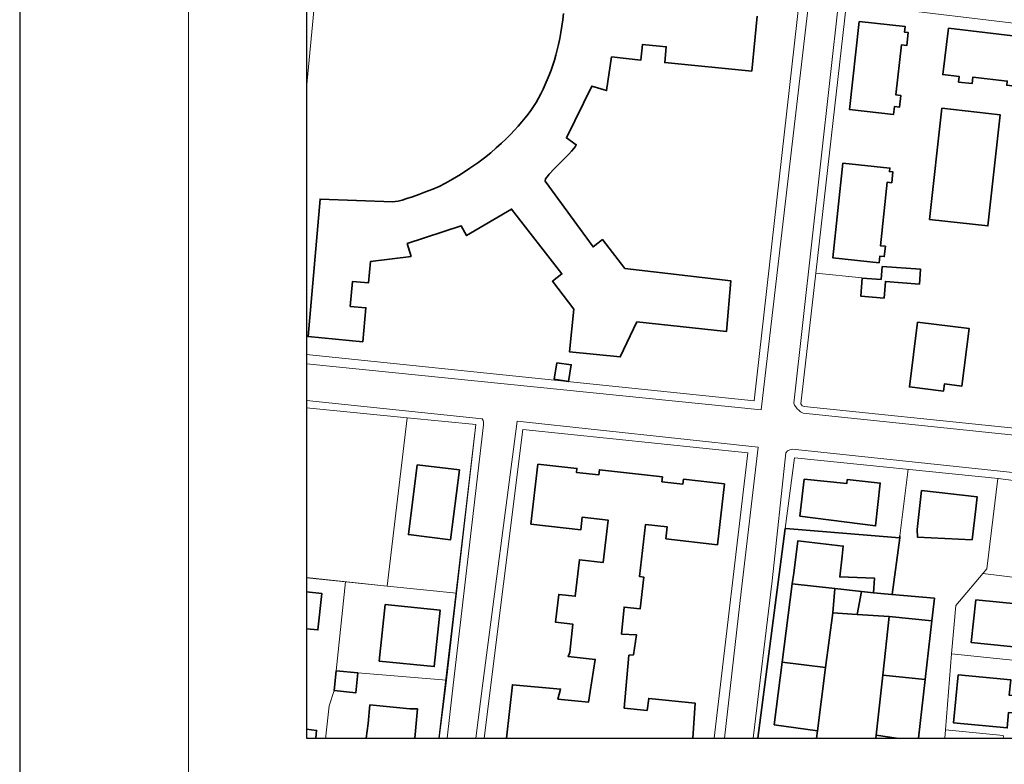
# Model space of a CAD drawing. Units: millimetres. Extents: x -53510 to 92537, y -14568 to 65432.
# Drawn here: x -7463 to -4547, y 50579 to 52785 of the extents above; entities that cross this region are included whole.
import ezdxf

# ---------------------------------------------------------------- set-up
doc = ezdxf.new("R2010")
doc.units = ezdxf.units.MM
doc.header["$LTSCALE"] = 100
doc.linetypes.add('CONTINOUS', pattern=[0])
doc.layers.get('0').update_dxf_attribs({"lineweight": 9})
doc.layers.add('A-QUOTE', color=6, linetype='Continuous')
doc.layers.add('SQUADRATURA', color=4, linetype='Continuous')
doc.layers.add('EDIFICI2', color=252, linetype='CONTINOUS', lineweight=35)
doc.layers.add('SOTTILI', color=252, linetype='Continuous', lineweight=0)

msp = doc.modelspace()

# ---------------------------------------------------------------- linework, layer by layer
at = {"color": 6}
for points in [[(-7463.3, 35732.1), (13536.7, 35732.1), (13536.7, 65432.1), (-7463.3, 65432.1)], [(-7463.3, 65432.1), (92536.7, 65432.1), (92536.7, -14567.9), (-7463.3, -14567.9)]]:
    msp.add_lwpolyline(points, close=True, dxfattribs=at)
at = {"color": 7}
msp.add_lwpolyline([(13036.7, 36232.1), (13036.7, 64932.1), (-6963.3, 64932.1), (-6963.3, 36232.1)], close=True, dxfattribs=at)
at = {"layer": 'A-QUOTE'}
msp.add_lwpolyline([(-7463.3, 35732.1), (13536.7, 35732.1), (13536.7, 65432.1), (-7463.3, 65432.1)], close=True, dxfattribs=at)
at = {"layer": 'EDIFICI2'}
for points in [[(-5278.5, 52794.9), (-5294.7, 52632.5), (-5552.5, 52657.8), (-5547.8, 52704.7), (-5618.3, 52711.6), (-5622.9, 52665.2), (-5709.8, 52674.4), (-5725, 52574.6), (-5768.4, 52587.9), (-5843.5, 52434.4), (-5814.4, 52414.3), (-5817.8, 52408.4), (-5822.2, 52402.7), (-5828.4, 52395.5), (-5836.9, 52386.5), (-5878.6, 52344), (-5894.6, 52326.9), (-5901.1, 52319.1), (-5905.4, 52313), (-5907.1, 52306), (-5764.9, 52111.5), (-5737.3, 52133.2), (-5670.5, 52047.9), (-5356.6, 52010.5), (-5369.3, 51861.3), (-5635.1, 51889.2), (-5684.3, 51785.6), (-5835, 51801.1), (-5821.5, 51927.5), (-5885.4, 52009.9), (-5857.3, 52031.6), (-6006.4, 52223.5), (-6140, 52145.2), (-6155.6, 52174.3), (-6315.2, 52122), (-6304, 52082.6), (-6424.2, 52067.9), (-6430.1, 52004.7), (-6477.2, 52009.1), (-6484, 51935.3), (-6437.8, 51931.1), (-6447.2, 51830.6), (-6608.8, 51845.6), (-6573.6, 52253), (-6358.4, 52245.4), (-6351.4, 52245.8), (-6342.1, 52247.4), (-6330.4, 52250.3), (-6316.2, 52254.5), (-6299.8, 52259.9), (-6281.2, 52266.5), (-6260.8, 52274.2), (-6239.7, 52282.4), (-6221, 52290.6), (-6201.7, 52300.4), (-6180.9, 52312.1), (-6157.3, 52326.4), (-6129.4, 52344.5), (-6106.5, 52360.3), (-6086, 52375.5), (-6067.9, 52390.6), (-6051.4, 52405.1), (-6036.5, 52418.8), (-6022.7, 52431.9), (-6009.8, 52444.6), (-5997.7, 52457.1), (-5986.3, 52469.5), (-5975.7, 52481.7), (-5965.5, 52493.9), (-5957.2, 52504.7), (-5949.2, 52515.9), (-5941.3, 52527.6), (-5933.8, 52539.7), (-5926.5, 52552.2), (-5919.6, 52565.1), (-5912.9, 52578.4), (-5906.3, 52592.2), (-5900.3, 52606), (-5894.6, 52620.3), (-5889.2, 52634.8), (-5884.2, 52649.5), (-5879.4, 52664.6), (-5875.1, 52679.8), (-5871, 52695.5), (-5867.4, 52711.2), (-5863.6, 52728.7), (-5860.3, 52746.6), (-5857.2, 52765.1), (-5854.4, 52783.9), (-5851.9, 52803.3)], [(-4976.7, 52779.2), (-4840.3, 52764.7), (-4842.2, 52747.7), (-4831, 52746.5), (-4835.1, 52708.4), (-4851.6, 52710.1), (-4867.6, 52561.6), (-4853, 52560), (-4856.7, 52525.5), (-4871.9, 52527.2), (-4874.4, 52504.2), (-5004.7, 52518.1), (-4976.7, 52779.2)], [(-4712.3, 52759.7), (-4455.3, 52729.1), (-4471, 52598.6), (-4499.5, 52602), (-4501.5, 52585.9), (-4539.2, 52590.3), (-4537.7, 52602.6), (-4639.5, 52614.7), (-4641.9, 52595.3), (-4681.9, 52600), (-4680.1, 52616.2), (-4728.8, 52621.9), (-4712.3, 52759.7)], [(-4731.4, 52522.1), (-4767.8, 52192.7), (-4595.2, 52173.7), (-4558.9, 52503.1), (-4731.4, 52522.1)], [(-5024.6, 52359.6), (-4885.5, 52344.8), (-4886.7, 52334.6), (-4876.5, 52333.5), (-4879.9, 52301.6), (-4893.4, 52303), (-4913.8, 52114.9), (-4898.7, 52113.3), (-4902, 52082.7), (-4915.1, 52084.1), (-4917.3, 52064.7), (-5054.9, 52079.4), (-5024.6, 52359.6)], [(-4908.7, 52053.8), (-4794.8, 52045.1), (-4798.3, 52001.4), (-4899, 52009.2), (-4902.9, 51959.9), (-4971.4, 51965.2), (-4967.2, 52019.2), (-4911.7, 52015), (-4908.7, 52053.8)], [(-4803.7, 51888.6), (-4650.6, 51869.5), (-4672.1, 51699), (-4724, 51705.5), (-4726.6, 51684.1), (-4827.8, 51696.6), (-4803.7, 51888.6)], [(-5871.8, 51767.6), (-5829.3, 51762.4), (-5837.4, 51712.6), (-5879.7, 51719.4), (-5871.8, 51767.6)], [(-5879.9, 51719.1), (-5837.4, 51712.4)], [(-6285.9, 51466.2), (-6160.8, 51450.6), (-6186.7, 51243.9), (-6311.8, 51259.4), (-6285.9, 51466.2)], [(-6021.6, 50656.1), (-6003.7, 50814.2), (-5861, 50801.6), (-5868.7, 50771.1), (-5778.8, 50762.2), (-5758.5, 50889.3), (-5838.7, 50898.3), (-5834, 50910.3), (-5825.2, 50993.8), (-5876, 50999.6), (-5866.5, 51082), (-5817.6, 51076.5), (-5805.2, 51184.5), (-5734.5, 51176.6), (-5720.2, 51302.1), (-5796.6, 51310.8), (-5800.9, 51273.3), (-5948.7, 51290.1), (-5928.4, 51468.2)], [(-5928.4, 51468.2), (-5812.7, 51455.1), (-5814.1, 51443.6), (-5747.9, 51436.1), (-5746.1, 51451.1), (-5559.5, 51430), (-5561, 51415.6), (-5498.6, 51408.6), (-5497, 51422.9), (-5375.6, 51409.1), (-5396.2, 51229.3), (-5549.1, 51246.7), (-5545.1, 51282.1), (-5609.1, 51289.4), (-5626.8, 51134.6), (-5614.5, 51133.3), (-5625.3, 51039), (-5672.7, 51044.5), (-5680.3, 50964.5), (-5636.3, 50962.4), (-5644.7, 50903.2), (-5658.4, 50901.7), (-5672.4, 50744.9), (-5605, 50738.2), (-5600, 50774), (-5462.2, 50759.7), (-5469.4, 50656.1)], [(-5139.9, 51423.4), (-5013.1, 51410.2), (-5011.8, 51422.2), (-4914, 51412), (-4927.9, 51284.9), (-5152, 51313.8), (-5139.9, 51423.4)], [(-4791.9, 51389.8), (-4627.1, 51371.4), (-4631.3, 51335.2), (-4642.2, 51243.8), (-4803.4, 51251.2), (-4804.7, 51273.9), (-4791.9, 51389.8)], [(-5276.3, 50656.1), (-5195.3, 51277.2)], [(-4868.5, 51251), (-5193.5, 51277)], [(-4879.1, 51082.1), (-4856.4, 51249.7), (-4855.8, 51255.8)], [(-4868.5, 51251), (-4856.4, 51249.7)], [(-5174.6, 51112.8), (-5170.5, 51144.7), (-5158.7, 51240.6), (-5023.9, 51224.9), (-5027.3, 51195.2), (-5034, 51133.8), (-4930.7, 51129.7), (-4934.1, 51087.1)], [(-5204.6, 50881), (-5174.6, 51112.8)], [(-5048.3, 51099.3), (-5174.6, 51112.8)], [(-6613.3, 51089.3), (-6567.9, 51084.3), (-6579.8, 50976.7), (-6613.3, 50980.4)], [(-5054.6, 51026.9), (-5048.3, 51099.3)], [(-5048.3, 51099.3), (-4969.9, 51090.9)], [(-4982.9, 51022.6), (-4969.9, 51090.9)], [(-4969.9, 51090.9), (-4934.1, 51087.1)], [(-4934.1, 51087.1), (-4879.7, 51082.1), (-4753.4, 51070.5), (-4761.1, 51003.8)], [(-6380.6, 51052), (-6218.1, 51035.3), (-6235.5, 50867.9), (-6398, 50884.5), (-6380.6, 51052)], [(-4631.3, 51066.1), (-4370.2, 51039.7), (-4383.2, 50913.2), (-4644.3, 50939.4), (-4631.3, 51066.1)], [(-5054.6, 51026.9), (-5075.8, 50865.5)], [(-4982.9, 51022.6), (-5054.6, 51026.9)], [(-4887.7, 51016.8), (-4982.9, 51022.6)], [(-4906.5, 50843), (-4887.7, 51016.8)], [(-4761.1, 51003.8), (-4887.7, 51016.8)], [(-4761.1, 51003.8), (-4781, 50830.3)], [(-5228.5, 50695.6), (-5204.6, 50881)], [(-5075.8, 50865.5), (-5204.6, 50881)], [(-6525.5, 50855.7), (-6461.4, 50849.3), (-6467.3, 50790.6), (-6531.4, 50796.9), (-6525.5, 50855.7)], [(-5075.8, 50865.5), (-5100.4, 50678.1)], [(-4925.8, 50664.7), (-4906.5, 50843)], [(-4781, 50830.3), (-4906.5, 50843)], [(-4683.7, 50843.2), (-4527.4, 50829.1), (-4531.7, 50783), (-4510, 50781.1), (-4514.6, 50730.7), (-4533.7, 50732.3), (-4538, 50686.6), (-4696.8, 50701), (-4683.7, 50843.2)], [(-4781, 50830.3), (-4801, 50656.1)], [(-6437, 50656.1), (-6431.2, 50699.2), (-6426, 50754.4)], [(-6426, 50754.4), (-6307.4, 50742.9), (-6284.5, 50742.9), (-6292.6, 50656.1)], [(-5228.5, 50695.6), (-5100.4, 50678.1)], [(-6613.3, 50682.3), (-6583.6, 50679), (-6586.1, 50656.1)], [(-5100.4, 50678.1), (-5103.3, 50656.1)], [(-4926.7, 50656.1), (-4925.8, 50664.7)], [(-4866.4, 50656.1), (-4925.8, 50664.7)]]:
    msp.add_lwpolyline(points, dxfattribs=at)
at = {"layer": 'SOTTILI'}
msp.add_line((-5168, 51486.7), (-4564.9, 51425.7), dxfattribs=at)
for points in [[(-6613.3, 52861.4), (-6598.5, 53019.8), (-6595.1, 53027.6), (-6592.5, 53032.6), (-6589.6, 53036.9), (-6583.2, 53043.1), (-6578.1, 53045.6), (-5138.6, 52884.7), (-5132.8, 52882.3), (-5127, 52877.4), (-5123.3, 52871), (-5122.4, 52865.4), (-5266.6, 51628.6)], [(-6573.3, 53009.3), (-5153.6, 52847.2), (-5287.7, 51655.6), (-6613.3, 51792.3)], [(-6613.3, 52582.6), (-6573.3, 53009.3)], [(-4127.9, 51513.1), (-5142.6, 51619), (-5150.6, 51623.2), (-5155.4, 51627.6), (-5160.1, 51632), (-5164.3, 51637.4), (-5167.6, 51642.2), (-5170.2, 51648.1), (-5036.9, 52844.5), (-5034, 52851.3), (-5030.3, 52855.8), (-5026.5, 52859.5), (-5022.4, 52862.5), (-5014.7, 52867.5), (-3198.9, 52674.9), (-3046.9, 52563.2), (-2811.1, 51978.1)], [(-4324.1, 51554.6), (-4546.5, 51577.7), (-5139.5, 51638.5), (-5145.3, 51640.9), (-5149.7, 51647), (-5105.2, 52033.2), (-5014, 52833.2), (-4387.3, 52758.7)], [(-4967.3, 52019.6), (-5105.2, 52033.2)], [(-5266.6, 51628.6), (-6613.3, 51764.8)], [(-6182.3, 50787), (-6089.3, 51584.2), (-6089.2, 51591.8), (-6090.1, 51597.4), (-6093.4, 51602.2), (-6613.3, 51656.9)], [(-6613.3, 51634.7), (-6315.3, 51605.3)], [(-6315.3, 51605.3), (-6613.3, 51634.7)], [(-6613.3, 51131.6), (-6374.8, 51106.8), (-6315.3, 51605.3)], [(-6374.8, 51106.8), (-6315.3, 51605.3)], [(-6315.3, 51605.3), (-6111.6, 51585.5), (-6221.5, 50656.1)], [(-6205, 50779), (-6199.4, 50827.8), (-6169.1, 51086), (-6111.6, 51585.5), (-6315.3, 51605.3)], [(-5326, 51089.9), (-5276.2, 51518.1), (-5989.6, 51595.5), (-6091.6, 50819)], [(-6087.8, 50656.1), (-5972.5, 51570.6)], [(-5972.5, 51570.6), (-5306.4, 51501.8), (-5405.9, 50656.1)], [(-5234.5, 51122.1), (-5193.7, 51501.3), (-5188.8, 51507), (-5182.4, 51510.7), (-5174.5, 51512.3), (-4372.1, 51426.9)], [(-5195.3, 51277.2), (-5168, 51486.7)], [(-4831.3, 51452.6), (-4855.8, 51255.8)], [(-4702.6, 50905.9), (-4690.6, 51049.2), (-4598.2, 51158.1), (-4565.3, 51425.7)], [(-4564.9, 51425.7), (-4465.8, 51412.4)], [(-6613.3, 51131.4), (-6498, 51119.2)], [(-4328.3, 51109.7), (-4610.4, 51143.7)], [(-6525.8, 50855.9), (-6498, 51119.2)], [(-6498, 51119.2), (-6374.8, 51106.8)], [(-6374.8, 51106.8), (-6169.1, 51086)], [(-5290.3, 50656.1), (-5234.5, 51122.1)], [(-5326, 51089.9), (-5375.2, 50656.1)], [(-4720.7, 50681), (-4702.6, 50905.9)], [(-4702.6, 50905.9), (-4436.7, 50878.1)], [(-6461.6, 50849.3), (-6199.4, 50827.8)], [(-6112.2, 50656.1), (-6091.6, 50819)], [(-6531.6, 50796.9), (-6546.8, 50751.8), (-6557.2, 50654.4)], [(-6182.3, 50787), (-6196.9, 50656.1)], [(-6205, 50779), (-6220.5, 50656.1)], [(-4722.7, 50656.1), (-4720.7, 50681)], [(-4547.8, 50656.1), (-4549.9, 50664.3), (-4720.7, 50681)]]:
    msp.add_lwpolyline(points, dxfattribs=at)
at = {"layer": 'SQUADRATURA'}
msp.add_lwpolyline([(7299.7, 56209.2), (-6613.3, 56209.2), (-6613.3, 50656.1), (7299.7, 50656.1)], dxfattribs=at)

doc.saveas('drawing.dxf')
